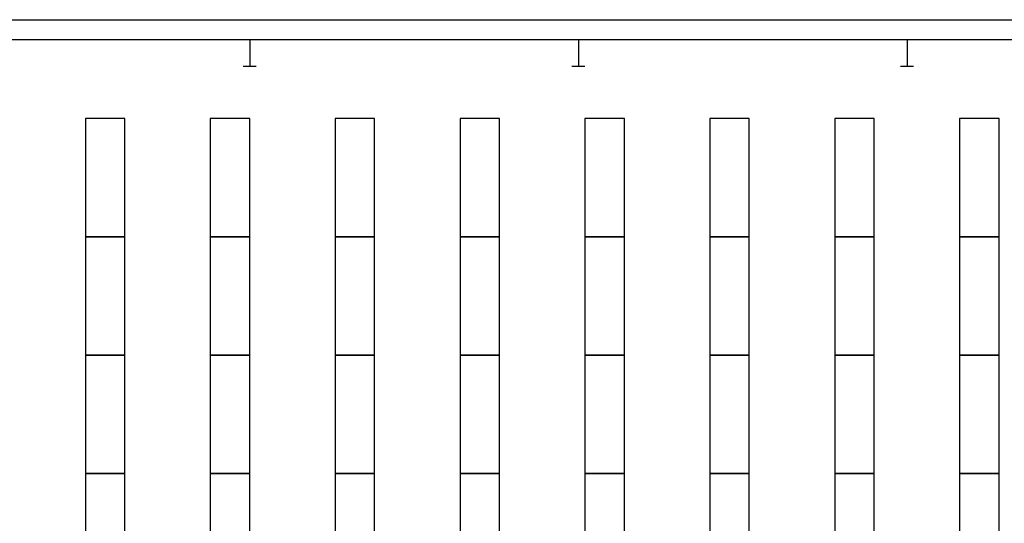
# Model space of a CAD drawing. Extents: x -3531 to 77455, y -29102 to 94303.
# Drawn here: x 11502 to 26483, y -4918 to 2744 of the extents above; entities that cross this region are included whole.
import ezdxf

# ---------------------------------------------------------------- set-up
doc = ezdxf.new("R2010")
doc.units = 0
doc.header["$MEASUREMENT"] = 0
doc.layers.add('R-6', color=6, linetype='CONTINUOUS')
doc.layers.add('Z-5', color=5, linetype='CONTINUOUS')

msp = doc.modelspace()

# ---------------------------------------------------------------- linework, layer by layer
at = {"layer": 'R-6'}
for p, q in [((-297.6518, 2744.4732), (50302.3482, 2744.4732)), ((2.3482, 2444.4732), (50002.3482, 2444.4732)), ((14902.3482, 2444.4732), (15102.3482, 2444.4732)), ((15002.3482, 2444.4732), (15002.3482, 2039.4732)), ((19902.3482, 2444.4732), (20102.3482, 2444.4732)), ((20002.3482, 2444.4732), (20002.3482, 2039.4732)), ((24902.3482, 2444.4732), (25102.3482, 2444.4732)), ((25002.3482, 2444.4732), (25002.3482, 2039.4732)), ((14902.3482, 2039.4732), (15102.3482, 2039.4732)), ((19902.3482, 2039.4732), (20102.3482, 2039.4732)), ((24902.3482, 2039.4732), (25102.3482, 2039.4732))]:
    msp.add_line(p, q, dxfattribs=at)
at = {"layer": 'Z-5'}
for points in [[(12502.3482, -560.5268), (13102.3482, -560.5268), (13102.3482, 1239.4732), (12502.3482, 1239.4732)], [(14402.3482, -560.5268), (15002.3482, -560.5268), (15002.3482, 1239.4732), (14402.3482, 1239.4732)], [(16302.3482, -560.5268), (16902.3482, -560.5268), (16902.3482, 1239.4732), (16302.3482, 1239.4732)], [(18202.3482, -560.5268), (18802.3482, -560.5268), (18802.3482, 1239.4732), (18202.3482, 1239.4732)], [(20102.3482, -560.5268), (20702.3482, -560.5268), (20702.3482, 1239.4732), (20102.3482, 1239.4732)], [(22002.3482, -560.5268), (22602.3482, -560.5268), (22602.3482, 1239.4732), (22002.3482, 1239.4732)], [(23902.3482, -560.5268), (24502.3482, -560.5268), (24502.3482, 1239.4732), (23902.3482, 1239.4732)], [(25802.3482, -560.5268), (26402.3482, -560.5268), (26402.3482, 1239.4732), (25802.3482, 1239.4732)], [(12502.3482, -2360.5268), (13102.3482, -2360.5268), (13102.3482, -560.5268), (12502.3482, -560.5268)], [(14402.3482, -2360.5268), (15002.3482, -2360.5268), (15002.3482, -560.5268), (14402.3482, -560.5268)], [(16302.3482, -2360.5268), (16902.3482, -2360.5268), (16902.3482, -560.5268), (16302.3482, -560.5268)], [(18202.3482, -2360.5268), (18802.3482, -2360.5268), (18802.3482, -560.5268), (18202.3482, -560.5268)], [(20102.3482, -2360.5268), (20702.3482, -2360.5268), (20702.3482, -560.5268), (20102.3482, -560.5268)], [(22002.3482, -2360.5268), (22602.3482, -2360.5268), (22602.3482, -560.5268), (22002.3482, -560.5268)], [(23902.3482, -2360.5268), (24502.3482, -2360.5268), (24502.3482, -560.5268), (23902.3482, -560.5268)], [(25802.3482, -2360.5268), (26402.3482, -2360.5268), (26402.3482, -560.5268), (25802.3482, -560.5268)], [(12502.3482, -4160.5268), (13102.3482, -4160.5268), (13102.3482, -2360.5268), (12502.3482, -2360.5268)], [(14402.3482, -4160.5268), (15002.3482, -4160.5268), (15002.3482, -2360.5268), (14402.3482, -2360.5268)], [(16302.3482, -4160.5268), (16902.3482, -4160.5268), (16902.3482, -2360.5268), (16302.3482, -2360.5268)], [(18202.3482, -4160.5268), (18802.3482, -4160.5268), (18802.3482, -2360.5268), (18202.3482, -2360.5268)], [(20102.3482, -4160.5268), (20702.3482, -4160.5268), (20702.3482, -2360.5268), (20102.3482, -2360.5268)], [(22002.3482, -4160.5268), (22602.3482, -4160.5268), (22602.3482, -2360.5268), (22002.3482, -2360.5268)], [(23902.3482, -4160.5268), (24502.3482, -4160.5268), (24502.3482, -2360.5268), (23902.3482, -2360.5268)], [(25802.3482, -4160.5268), (26402.3482, -4160.5268), (26402.3482, -2360.5268), (25802.3482, -2360.5268)], [(12502.3482, -5960.5268), (13102.3482, -5960.5268), (13102.3482, -4160.5268), (12502.3482, -4160.5268)], [(14402.3482, -5960.5268), (15002.3482, -5960.5268), (15002.3482, -4160.5268), (14402.3482, -4160.5268)], [(16302.3482, -5960.5268), (16902.3482, -5960.5268), (16902.3482, -4160.5268), (16302.3482, -4160.5268)], [(18202.3482, -5960.5268), (18802.3482, -5960.5268), (18802.3482, -4160.5268), (18202.3482, -4160.5268)], [(20102.3482, -5960.5268), (20702.3482, -5960.5268), (20702.3482, -4160.5268), (20102.3482, -4160.5268)], [(22002.3482, -5960.5268), (22602.3482, -5960.5268), (22602.3482, -4160.5268), (22002.3482, -4160.5268)], [(23902.3482, -5960.5268), (24502.3482, -5960.5268), (24502.3482, -4160.5268), (23902.3482, -4160.5268)], [(25802.3482, -5960.5268), (26402.3482, -5960.5268), (26402.3482, -4160.5268), (25802.3482, -4160.5268)]]:
    msp.add_lwpolyline(points, close=True, dxfattribs=at)

doc.saveas('drawing.dxf')
